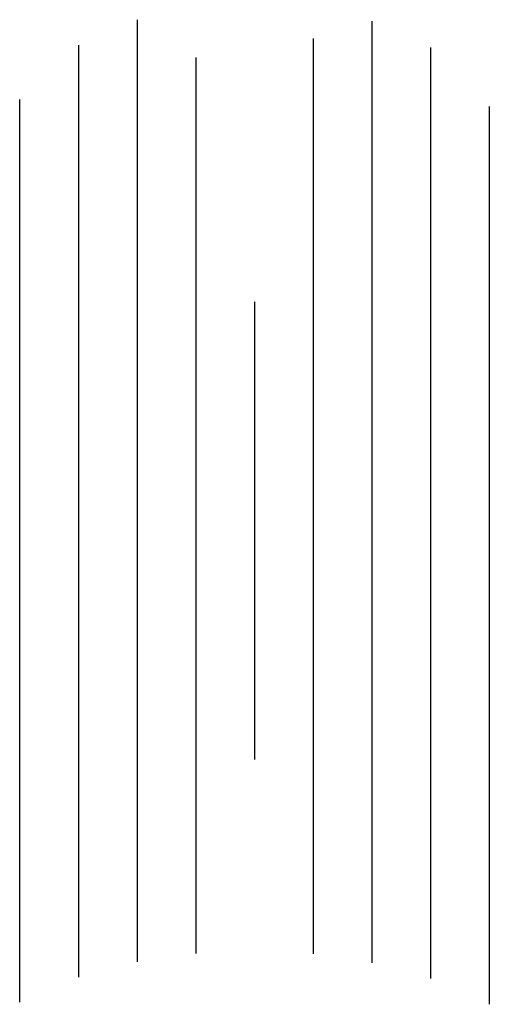
# Paper-space layout 'Layout1' of a CAD drawing. Extents: x -0.8 to 30.8, y -3.7 to 23.
# Drawn here: x 7.4 to 8.1, y 0.9 to 2.3 of the extents above; entities that cross this region are included whole.
import ezdxf

# ---------------------------------------------------------------- set-up
doc = ezdxf.new("R2010")
doc.units = 0
doc.header["$LTSCALE"] = 0.5
doc.layers.get('0').update_dxf_attribs({"linetype": 'CONTINUOUS'})
doc.layers.add('TRAZO', color=7, linetype='CONTINUOUS')

# ---------------------------------------------------------------- blocks, each defined once
blk = doc.blocks.new('*X')
at = {"color": 0}
for p, q in [((5.95, 9.6602), (5.95, 11.0054)), ((6.65, 9.671), (6.65, 11.0087)), ((6.0375, 9.5793), (6.0375, 10.9681)), ((6.5625, 9.583), (6.5625, 10.9702)), ((6.475, 9.5434), (6.475, 10.9469)), ((6.125, 9.5414), (6.125, 10.9456)), ((6.2125, 9.5977), (6.2125, 10.933)), ((6.3875, 9.5695), (6.3875, 10.9336)), ((6.3, 9.9617), (6.3, 10.644))]:
    blk.add_line(p, q, dxfattribs=at)

psp = doc.layouts.get("Layout1")

# ---------------------------------------------------------------- block references
at = {"layer": 'TRAZO', "color": 0, "xscale": -1, "rotation": 180}
psp.add_blockref('*X', (1.4258, 11.882), dxfattribs=at)

doc.saveas('drawing.dxf')
